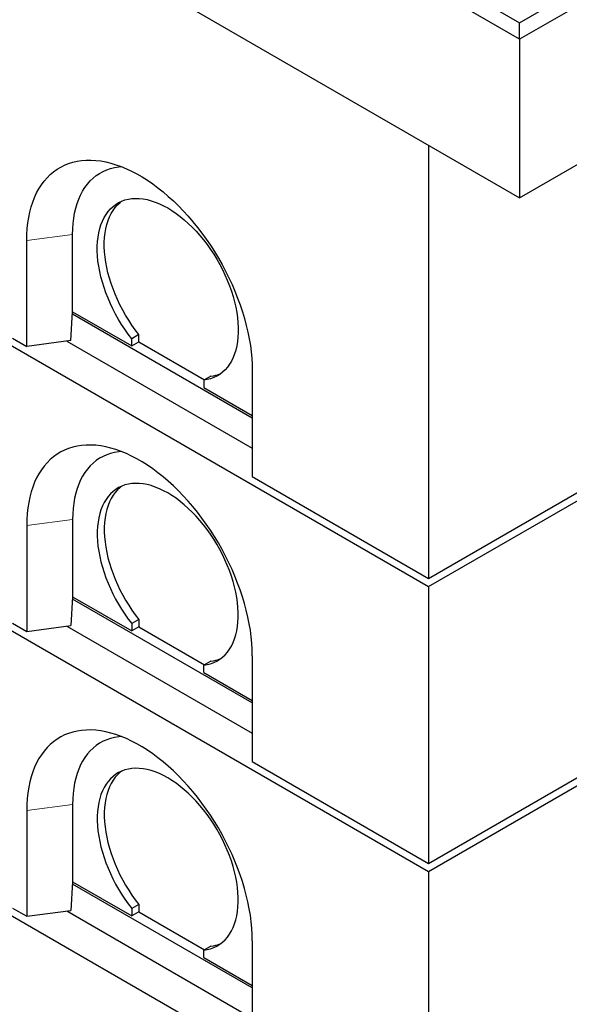
# Model space of a CAD drawing. Units: millimetres. Extents: x 533 to 10247, y 341 to 7729.
# Drawn here: x 8029 to 8580, y 3524 to 4511 of the extents above; entities that cross this region are included whole.
import ezdxf

# ---------------------------------------------------------------- set-up
doc = ezdxf.new("R2010")
doc.units = ezdxf.units.MM
doc.header["$LTSCALE"] = 20
doc.linetypes.add('PHANTOM', pattern=[12.7, 6.35, -1.27, 1.27, -1.27, 1.27, -1.27])

msp = doc.modelspace()

# ---------------------------------------------------------------- linework, layer by layer
at = {"color": 7, "linetype": 'Continuous', "lineweight": 25}
for p, q in [((6074.04, 5926.26), (8530.52, 4508.16)), ((8530.52, 4491.84), (6059.9, 5918.09)), ((6059.9, 5758.87), (8530.52, 4332.61)), ((6176.57, 5248.95), (8439.31, 3942.7)), ((8530.52, 4508.16), (9390.36, 5004.54)), ((9404.5, 4996.38), (8530.52, 4491.84)), ((6176.57, 4963.16), (8439.31, 3656.91)), ((8530.52, 4332.61), (9404.5, 4837.15)), ((6176.57, 4677.37), (8439.31, 3371.12)), ((8530.52, 4491.84), (8530.52, 4508.16)), ((8530.52, 4491.84), (8530.52, 4332.61)), ((8439.31, 3942.7), (9287.84, 4432.54)), ((8439.31, 4385.26), (8439.31, 3950.86)), ((8082.21, 4218.24), (8082.21, 4295.81)), ((8036.26, 4183.54), (8036.26, 4289.69)), ((8080.49, 4189.43), (8082.18, 4218.24)), ((8082.18, 4218.24), (8082.21, 4218.24)), ((8082.21, 4218.24), (8141.62, 4183.95)), ((8262.53, 4111.7), (8082.04, 4215.89)), ((8022.11, 4191.7), (8036.26, 4183.54)), ((8080.49, 4189.43), (8036.26, 4183.54)), ((8076.47, 4188.9), (8262.53, 4081.49)), ((8148.69, 4195.37), (8141.62, 4191.29)), ((8141.62, 4183.95), (8141.62, 4191.29)), ((8141.62, 4183.95), (8148.69, 4188.03)), ((8148.69, 4188.03), (8148.69, 4195.37)), ((8148.69, 4188.03), (8214.46, 4150.06)), ((8262.53, 4159.06), (8262.53, 4052.91)), ((8220.81, 4153.73), (8213.74, 4149.65)), ((8213.74, 4149.65), (8213.74, 4142.31)), ((8213.74, 4142.31), (8262.53, 4114.15)), ((8439.31, 3656.91), (9287.84, 4146.75)), ((8439.31, 3950.86), (8630.23, 4061.08)), ((8262.53, 4052.91), (8439.31, 3950.86)), ((8082.21, 4010.02), (8082.21, 3932.45)), ((8036.26, 4003.9), (8036.26, 3897.75)), ((8439.31, 3942.7), (8439.31, 3665.07)), ((8082.18, 3932.45), (8080.49, 3903.64)), ((8082.21, 3932.45), (8082.18, 3932.45)), ((8082.21, 3932.45), (8141.62, 3898.16)), ((8262.53, 3825.91), (8082.04, 3930.1)), ((8022.11, 3905.91), (8036.26, 3897.75)), ((8036.26, 3897.75), (8080.49, 3903.64)), ((8076.47, 3903.11), (8262.53, 3795.7)), ((8148.69, 3909.58), (8141.62, 3905.5)), ((8141.62, 3905.5), (8141.62, 3898.16)), ((8148.69, 3902.24), (8141.62, 3898.16)), ((8148.69, 3909.58), (8148.69, 3902.24)), ((8148.69, 3902.24), (8214.46, 3864.27)), ((8262.53, 3873.27), (8262.53, 3767.12)), ((8220.81, 3867.94), (8213.74, 3863.86)), ((8213.74, 3856.53), (8213.74, 3863.86)), ((8213.74, 3856.53), (8262.53, 3828.36)), ((8439.31, 3665.07), (8630.23, 3775.29)), ((8262.53, 3767.12), (8439.31, 3665.07)), ((8082.21, 3724.24), (8082.21, 3646.66)), ((8036.26, 3718.11), (8036.26, 3611.96)), ((8439.31, 3656.91), (8439.31, 3379.28)), ((8082.18, 3646.66), (8080.49, 3617.86)), ((8262.53, 3540.12), (8082.04, 3644.31)), ((8082.21, 3646.66), (8082.18, 3646.66)), ((8082.21, 3646.66), (8141.62, 3612.37)), ((8022.11, 3620.12), (8036.26, 3611.96)), ((8036.26, 3611.96), (8080.49, 3617.86)), ((8076.47, 3617.32), (8262.53, 3509.91)), ((8148.69, 3623.79), (8141.62, 3619.71)), ((8141.62, 3619.71), (8141.62, 3612.37)), ((8148.69, 3616.45), (8141.62, 3612.37)), ((8148.69, 3623.79), (8148.69, 3616.45)), ((8148.69, 3616.45), (8214.46, 3578.49)), ((8262.53, 3587.48), (8262.53, 3481.33)), ((8220.81, 3582.15), (8213.74, 3578.07)), ((8213.74, 3570.74), (8213.74, 3578.07)), ((8213.74, 3570.74), (8262.53, 3542.57))]:
    msp.add_line(p, q, dxfattribs=at)
at = {"color": 8, "linetype": 'PHANTOM', "lineweight": 18}
for p, q in [((8082.21, 4295.81), (8036.26, 4289.69)), ((8082.21, 4010.02), (8036.26, 4003.9)), ((8082.21, 3724.24), (8036.26, 3718.11))]:
    msp.add_line(p, q, dxfattribs=at)
at = {"color": 7, "linetype": 'Continuous', "lineweight": 25, "flags": 128}
for points in [[(8036.26, 4289.69), (8036.38, 4295.74), (8036.75, 4301.64), (8037.37, 4307.36), (8038.24, 4312.9), (8039.35, 4318.25), (8040.7, 4323.39), (8042.3, 4328.32), (8044.12, 4333.01), (8046.18, 4337.47), (8048.47, 4341.68), (8050.97, 4345.63), (8053.7, 4349.31), (8056.63, 4352.72), (8059.77, 4355.85), (8063.11, 4358.69), (8066.63, 4361.23), (8070.34, 4363.47), (8074.22, 4365.41), (8078.26, 4367.03), (8082.46, 4368.35), (8086.81, 4369.34), (8091.3, 4370.02), (8095.91, 4370.38), (8100.65, 4370.41), (8105.49, 4370.13), (8110.42, 4369.52), (8115.44, 4368.6), (8120.54, 4367.36), (8125.7, 4365.8), (8130.91, 4363.94), (8136.16, 4361.76), (8141.44, 4359.29), (8146.74, 4356.52), (8152.05, 4353.46), (8157.34, 4350.11), (8162.63, 4346.49), (8167.88, 4342.6), (8173.09, 4338.45), (8178.25, 4334.04), (8183.34, 4329.4), (8188.37, 4324.53), (8193.3, 4319.44), (8198.14, 4314.13), (8202.87, 4308.63), (8207.49, 4302.95), (8211.97, 4297.09), (8216.32, 4291.07), (8220.52, 4284.91), (8224.57, 4278.61), (8228.45, 4272.2), (8232.16, 4265.67), (8235.68, 4259.06), (8239.02, 4252.37), (8242.15, 4245.62), (8245.09, 4238.83), (8247.81, 4232), (8250.32, 4225.15), (8252.6, 4218.3), (8254.66, 4211.47), (8256.49, 4204.67), (8258.08, 4197.9), (8259.44, 4191.2), (8260.55, 4184.57), (8261.41, 4178.03), (8262.03, 4171.58), (8262.41, 4165.26), (8262.53, 4159.06)], [(8082.21, 4295.81), (8082.34, 4301.42), (8082.72, 4306.86), (8083.35, 4312.12), (8084.23, 4317.2), (8085.36, 4322.07), (8086.74, 4326.73), (8088.35, 4331.16), (8090.2, 4335.35), (8092.29, 4339.29), (8094.6, 4342.96), (8097.13, 4346.37), (8099.87, 4349.49), (8102.82, 4352.33), (8105.97, 4354.87), (8109.31, 4357.11), (8112.83, 4359.04), (8116.52, 4360.66), (8120.38, 4361.95), (8124.39, 4362.93), (8128.53, 4363.58), (8131.2, 4363.82)], [(8141.62, 4191.29), (8138.08, 4195.92), (8134.68, 4200.7), (8131.43, 4205.63), (8128.35, 4210.68), (8125.43, 4215.84), (8122.7, 4221.08), (8120.17, 4226.4), (8117.83, 4231.76), (8115.71, 4237.15), (8113.8, 4242.56), (8112.12, 4247.96), (8110.66, 4253.34), (8109.45, 4258.67), (8108.47, 4263.93), (8107.73, 4269.12), (8107.24, 4274.21), (8107, 4279.17), (8107, 4284.01), (8107.25, 4288.69), (8107.75, 4293.2), (8108.5, 4297.53), (8109.48, 4301.66), (8110.71, 4305.58), (8112.17, 4309.27), (8113.86, 4312.71), (8115.78, 4315.91), (8117.91, 4318.84), (8120.25, 4321.5), (8122.79, 4323.87), (8125.53, 4325.96), (8128.45, 4327.74), (8131.54, 4329.22), (8134.79, 4330.38), (8138.2, 4331.24), (8141.74, 4331.77), (8145.41, 4331.99), (8149.19, 4331.88), (8153.07, 4331.46), (8157.04, 4330.72), (8161.08, 4329.66), (8165.18, 4328.29), (8169.32, 4326.61), (8173.49, 4324.63), (8177.68, 4322.36), (8181.86, 4319.8), (8186.04, 4316.96), (8190.18, 4313.86), (8194.28, 4310.49), (8198.32, 4306.89), (8202.28, 4303.05), (8206.16, 4298.99), (8209.95, 4294.73), (8213.61, 4290.28), (8217.16, 4285.66), (8220.56, 4280.87), (8223.81, 4275.95), (8226.91, 4270.9), (8229.82, 4265.75), (8232.56, 4260.51), (8235.1, 4255.2), (8237.45, 4249.84), (8239.58, 4244.44), (8241.49, 4239.04), (8243.18, 4233.63), (8244.65, 4228.26), (8245.87, 4222.93), (8246.86, 4217.66), (8247.6, 4212.47), (8248.1, 4207.38), (8248.35, 4202.41), (8248.36, 4197.57), (8248.12, 4192.88), (8247.62, 4188.36), (8246.89, 4184.02), (8245.91, 4179.89), (8244.69, 4175.96), (8243.24, 4172.27), (8241.55, 4168.81), (8239.65, 4165.6), (8237.52, 4162.66), (8235.19, 4160), (8232.65, 4157.61), (8229.92, 4155.52), (8227.01, 4153.73), (8223.92, 4152.24), (8220.68, 4151.06), (8217.28, 4150.2), (8213.74, 4149.65)], [(8148.69, 4195.37), (8145.15, 4200), (8141.75, 4204.79), (8138.5, 4209.71), (8135.42, 4214.77), (8132.5, 4219.92), (8129.77, 4225.17), (8127.24, 4230.48), (8124.9, 4235.84), (8122.78, 4241.24), (8120.87, 4246.64), (8119.19, 4252.04), (8117.73, 4257.42), (8116.52, 4262.75), (8115.54, 4268.02), (8114.8, 4273.2), (8114.31, 4278.29), (8114.07, 4283.26), (8114.07, 4288.09), (8114.32, 4292.77), (8114.82, 4297.28), (8115.57, 4301.61), (8116.55, 4305.74), (8117.78, 4309.66), (8119.24, 4313.35), (8120.93, 4316.8), (8122.85, 4319.99), (8124.98, 4322.92), (8127.32, 4325.58), (8129.87, 4327.96), (8131.34, 4329.13)], [(8262.53, 3873.27), (8262.41, 3879.47), (8262.03, 3885.79), (8261.41, 3892.24), (8260.55, 3898.78), (8259.44, 3905.41), (8258.08, 3912.11), (8256.49, 3918.88), (8254.66, 3925.68), (8252.6, 3932.52), (8250.32, 3939.36), (8247.81, 3946.21), (8245.09, 3953.04), (8242.15, 3959.83), (8239.02, 3966.58), (8235.68, 3973.27), (8232.16, 3979.88), (8228.45, 3986.41), (8224.57, 3992.82), (8220.52, 3999.12), (8216.32, 4005.28), (8211.97, 4011.3), (8207.49, 4017.16), (8202.87, 4022.84), (8198.14, 4028.34), (8193.3, 4033.65), (8188.37, 4038.74), (8183.34, 4043.61), (8178.25, 4048.26), (8173.09, 4052.66), (8167.88, 4056.81), (8162.63, 4060.7), (8157.34, 4064.32), (8152.05, 4067.67), (8146.74, 4070.73), (8141.44, 4073.5), (8136.16, 4075.98), (8130.91, 4078.15), (8125.7, 4080.01), (8120.54, 4081.57), (8115.44, 4082.81), (8110.42, 4083.74), (8105.49, 4084.34), (8100.65, 4084.63), (8095.91, 4084.59), (8091.3, 4084.23), (8086.81, 4083.55), (8082.46, 4082.56), (8078.26, 4081.25), (8074.22, 4079.62), (8070.34, 4077.68), (8066.63, 4075.44), (8063.11, 4072.9), (8059.77, 4070.06), (8056.63, 4066.93), (8053.7, 4063.52), (8050.97, 4059.84), (8048.47, 4055.89), (8046.18, 4051.68), (8044.12, 4047.22), (8042.3, 4042.53), (8040.7, 4037.6), (8039.35, 4032.46), (8038.24, 4027.11), (8037.37, 4021.57), (8036.75, 4015.85), (8036.38, 4009.95), (8036.26, 4003.9)], [(8131.2, 4078.04), (8128.53, 4077.79), (8124.39, 4077.14), (8120.38, 4076.16), (8116.52, 4074.87), (8112.83, 4073.25), (8109.31, 4071.32), (8105.97, 4069.08), (8102.82, 4066.54), (8099.87, 4063.7), (8097.13, 4060.58), (8094.6, 4057.17), (8092.29, 4053.5), (8090.2, 4049.56), (8088.35, 4045.37), (8086.74, 4040.94), (8085.36, 4036.28), (8084.23, 4031.41), (8083.35, 4026.33), (8082.72, 4021.07), (8082.34, 4015.63), (8082.21, 4010.02)], [(8213.74, 3863.86), (8217.28, 3864.41), (8220.68, 3865.27), (8223.92, 3866.45), (8227.01, 3867.94), (8229.92, 3869.73), (8232.65, 3871.82), (8235.19, 3874.21), (8237.52, 3876.87), (8239.65, 3879.82), (8241.55, 3883.02), (8243.24, 3886.48), (8244.69, 3890.17), (8245.91, 3894.1), (8246.89, 3898.23), (8247.62, 3902.57), (8248.12, 3907.09), (8248.36, 3911.78), (8248.35, 3916.62), (8248.1, 3921.59), (8247.6, 3926.68), (8246.86, 3931.87), (8245.87, 3937.14), (8244.65, 3942.47), (8243.18, 3947.85), (8241.49, 3953.25), (8239.58, 3958.65), (8237.45, 3964.05), (8235.1, 3969.41), (8232.56, 3974.72), (8229.82, 3979.96), (8226.91, 3985.11), (8223.81, 3990.16), (8220.56, 3995.08), (8217.16, 3999.87), (8213.61, 4004.49), (8209.95, 4008.94), (8206.16, 4013.2), (8202.28, 4017.26), (8198.32, 4021.1), (8194.28, 4024.71), (8190.18, 4028.07), (8186.04, 4031.17), (8181.86, 4034.01), (8177.68, 4036.57), (8173.49, 4038.84), (8169.32, 4040.82), (8165.18, 4042.5), (8161.08, 4043.87), (8157.04, 4044.93), (8153.07, 4045.67), (8149.19, 4046.09), (8145.41, 4046.2), (8141.74, 4045.98), (8138.2, 4045.45), (8134.79, 4044.6), (8131.54, 4043.43), (8128.45, 4041.95), (8125.53, 4040.17), (8122.79, 4038.08), (8120.25, 4035.71), (8117.91, 4033.05), (8115.78, 4030.12), (8113.86, 4026.93), (8112.17, 4023.48), (8110.71, 4019.79), (8109.48, 4015.87), (8108.5, 4011.74), (8107.75, 4007.41), (8107.25, 4002.9), (8107, 3998.22), (8107, 3993.38), (8107.24, 3988.42), (8107.73, 3983.33), (8108.47, 3978.14), (8109.45, 3972.88), (8110.66, 3967.55), (8112.12, 3962.17), (8113.8, 3956.77), (8115.71, 3951.36), (8117.83, 3945.97), (8120.17, 3940.61), (8122.7, 3935.3), (8125.43, 3930.05), (8128.35, 3924.89), (8131.43, 3919.84), (8134.68, 3914.92), (8138.08, 3910.13), (8141.62, 3905.5)], [(8131.34, 4043.34), (8129.87, 4042.17), (8127.32, 4039.79), (8124.98, 4037.13), (8122.85, 4034.2), (8120.93, 4031.01), (8119.24, 4027.56), (8117.78, 4023.87), (8116.55, 4019.95), (8115.57, 4015.82), (8114.82, 4011.5), (8114.32, 4006.98), (8114.07, 4002.3), (8114.07, 3997.47), (8114.31, 3992.5), (8114.8, 3987.41), (8115.54, 3982.23), (8116.52, 3976.96), (8117.73, 3971.63), (8119.19, 3966.25), (8120.87, 3960.85), (8122.78, 3955.45), (8124.9, 3950.05), (8127.24, 3944.69), (8129.77, 3939.38), (8132.5, 3934.13), (8135.42, 3928.98), (8138.5, 3923.93), (8141.75, 3919), (8145.15, 3914.21), (8148.69, 3909.58)], [(8262.53, 3587.48), (8262.41, 3593.68), (8262.03, 3600.01), (8261.41, 3606.45), (8260.55, 3612.99), (8259.44, 3619.62), (8258.08, 3626.33), (8256.49, 3633.09), (8254.66, 3639.89), (8252.6, 3646.73), (8250.32, 3653.57), (8247.81, 3660.42), (8245.09, 3667.25), (8242.15, 3674.04), (8239.02, 3680.79), (8235.68, 3687.48), (8232.16, 3694.1), (8228.45, 3700.62), (8224.57, 3707.03), (8220.52, 3713.33), (8216.32, 3719.49), (8211.97, 3725.51), (8207.49, 3731.37), (8202.87, 3737.05), (8198.14, 3742.55), (8193.3, 3747.86), (8188.37, 3752.95), (8183.34, 3757.82), (8178.25, 3762.47), (8173.09, 3766.87), (8167.88, 3771.02), (8162.63, 3774.91), (8157.34, 3778.53), (8152.05, 3781.88), (8146.74, 3784.94), (8141.44, 3787.71), (8136.16, 3790.19), (8130.91, 3792.36), (8125.7, 3794.23), (8120.54, 3795.78), (8115.44, 3797.02), (8110.42, 3797.95), (8105.49, 3798.55), (8100.65, 3798.84), (8095.91, 3798.8), (8091.3, 3798.44), (8086.81, 3797.76), (8082.46, 3796.77), (8078.26, 3795.46), (8074.22, 3793.83), (8070.34, 3791.89), (8066.63, 3789.65), (8063.11, 3787.11), (8059.77, 3784.27), (8056.63, 3781.14), (8053.7, 3777.73), (8050.97, 3774.05), (8048.47, 3770.1), (8046.18, 3765.89), (8044.12, 3761.43), (8042.3, 3756.74), (8040.7, 3751.82), (8039.35, 3746.67), (8038.24, 3741.33), (8037.37, 3735.78), (8036.75, 3730.06), (8036.38, 3724.16), (8036.26, 3718.11)], [(8131.2, 3792.25), (8128.53, 3792), (8124.39, 3791.35), (8120.38, 3790.38), (8116.52, 3789.08), (8112.83, 3787.46), (8109.31, 3785.53), (8105.97, 3783.29), (8102.82, 3780.75), (8099.87, 3777.92), (8097.13, 3774.79), (8094.6, 3771.38), (8092.29, 3767.71), (8090.2, 3763.77), (8088.35, 3759.58), (8086.74, 3755.15), (8085.36, 3750.49), (8084.23, 3745.62), (8083.35, 3740.54), (8082.72, 3735.28), (8082.34, 3729.84), (8082.21, 3724.24)], [(8213.74, 3578.07), (8217.28, 3578.62), (8220.68, 3579.48), (8223.92, 3580.66), (8227.01, 3582.15), (8229.92, 3583.94), (8232.65, 3586.03), (8235.19, 3588.42), (8237.52, 3591.09), (8239.65, 3594.03), (8241.55, 3597.23), (8243.24, 3600.69), (8244.69, 3604.38), (8245.91, 3608.31), (8246.89, 3612.44), (8247.62, 3616.78), (8248.12, 3621.3), (8248.36, 3625.99), (8248.35, 3630.83), (8248.1, 3635.8), (8247.6, 3640.89), (8246.86, 3646.08), (8245.87, 3651.35), (8244.65, 3656.68), (8243.18, 3662.06), (8241.49, 3667.46), (8239.58, 3672.86), (8237.45, 3678.26), (8235.1, 3683.62), (8232.56, 3688.93), (8229.82, 3694.17), (8226.91, 3699.32), (8223.81, 3704.37), (8220.56, 3709.29), (8217.16, 3714.08), (8213.61, 3718.7), (8209.95, 3723.15), (8206.16, 3727.41), (8202.28, 3731.47), (8198.32, 3735.31), (8194.28, 3738.92), (8190.18, 3742.28), (8186.04, 3745.38), (8181.86, 3748.22), (8177.68, 3750.78), (8173.49, 3753.05), (8169.32, 3755.03), (8165.18, 3756.71), (8161.08, 3758.08), (8157.04, 3759.14), (8153.07, 3759.88), (8149.19, 3760.31), (8145.41, 3760.41), (8141.74, 3760.19), (8138.2, 3759.66), (8134.79, 3758.81), (8131.54, 3757.64), (8128.45, 3756.16), (8125.53, 3754.38), (8122.79, 3752.29), (8120.25, 3749.92), (8117.91, 3747.26), (8115.78, 3744.33), (8113.86, 3741.14), (8112.17, 3737.69), (8110.71, 3734), (8109.48, 3730.08), (8108.5, 3725.95), (8107.75, 3721.62), (8107.25, 3717.11), (8107, 3712.43), (8107, 3707.6), (8107.24, 3702.63), (8107.73, 3697.54), (8108.47, 3692.35), (8109.45, 3687.09), (8110.66, 3681.76), (8112.12, 3676.38), (8113.8, 3670.98), (8115.71, 3665.58), (8117.83, 3660.18), (8120.17, 3654.82), (8122.7, 3649.51), (8125.43, 3644.26), (8128.35, 3639.11), (8131.43, 3634.05), (8134.68, 3629.13), (8138.08, 3624.34), (8141.62, 3619.71)], [(8131.34, 3757.55), (8129.87, 3756.38), (8127.32, 3754), (8124.98, 3751.35), (8122.85, 3748.41), (8120.93, 3745.22), (8119.24, 3741.77), (8117.78, 3738.08), (8116.55, 3734.17), (8115.57, 3730.04), (8114.82, 3725.71), (8114.32, 3721.19), (8114.07, 3716.51), (8114.07, 3711.68), (8114.31, 3706.71), (8114.8, 3701.62), (8115.54, 3696.44), (8116.52, 3691.17), (8117.73, 3685.84), (8119.19, 3680.46), (8120.87, 3675.06), (8122.78, 3669.66), (8124.9, 3664.26), (8127.24, 3658.9), (8129.77, 3653.59), (8132.5, 3648.34), (8135.42, 3643.19), (8138.5, 3638.14), (8141.75, 3633.21), (8145.15, 3628.42), (8148.69, 3623.79)]]:
    msp.add_lwpolyline(points, dxfattribs=at)
at = {"color": 7, "linetype": 'Continuous', "lineweight": 25}
for centre, radius, start, end in [((8217.18, 4189.34), 35.79, 275.82065, 292.85848), ((8217.18, 3903.55), 35.79, 275.82032, 292.85831), ((8217.17, 3617.79), 35.83, 275.82944, 292.84919)]:
    msp.add_arc(centre, radius, start, end, dxfattribs=at)

doc.saveas('drawing.dxf')
